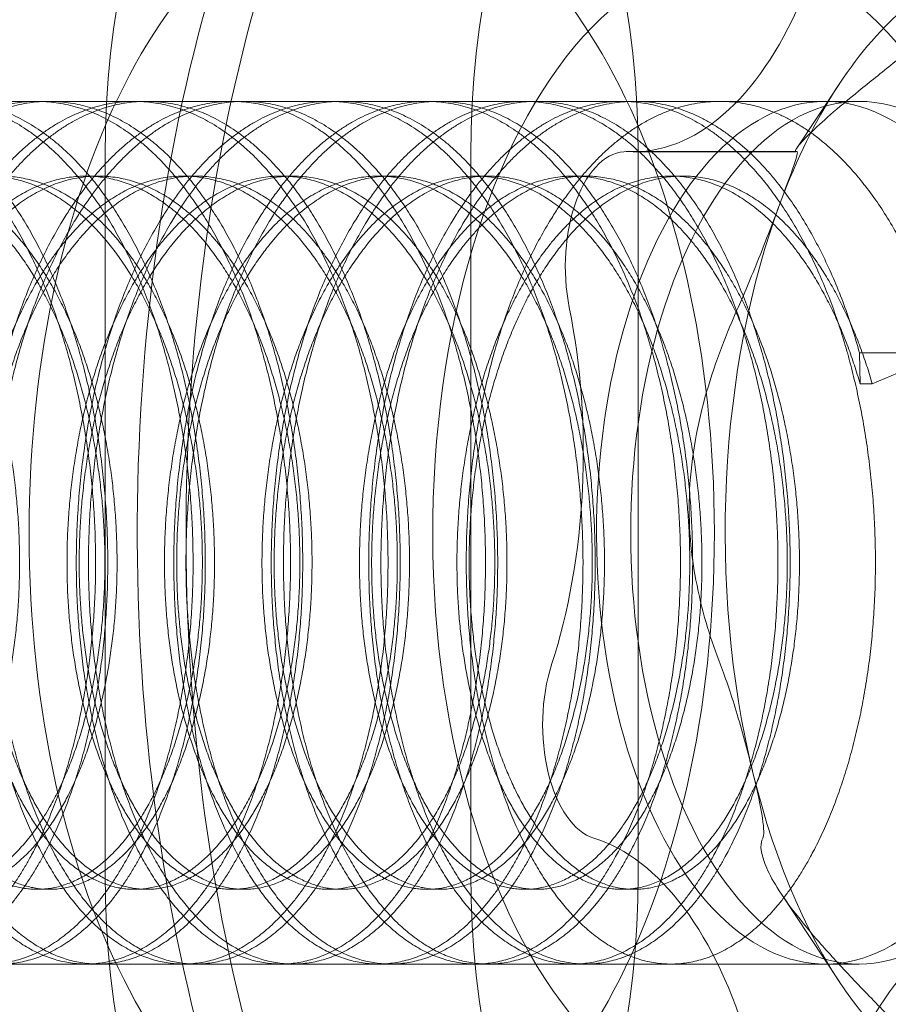
# Model space of a CAD drawing. Extents: x -497 to 185, y -531 to 7.
# Drawn here: x -162 to -162, y -252 to -252 of the extents above; entities that cross this region are included whole.
import ezdxf

# ---------------------------------------------------------------- set-up
doc = ezdxf.new("R2010")
doc.units = 0
doc.header["$MEASUREMENT"] = 0
doc.header["$PDMODE"] = 68
doc.header["$PDSIZE"] = 5
doc.styles.get("Standard").update_dxf_attribs({"font": 'Helvetica LT 57 Condensed_0.ttf'})
doc.dimstyles.new('FEET-METERS', dxfattribs={"dimtxt": 12, "dimasz": 7, "dimexe": 3, "dimexo": 3, "dimgap": 3, "dimtad": 0, "dimdec": 1, "dimzin": 3, "dimdsep": 46, "dimlunit": 4, "dimtxsty": 'Standard', "dimcen": 0.09, "dimadec": 0, "dimazin": 0, "dimtfac": 2, "dimtdec": 1, "dimtofl": 0, "dimtmove": 0, "dimatfit": 3, "dimfxl": 1, "dimfrac": 2, "dimtolj": 1, "dimtzin": 3, "dimarcsym": 0})

# ---------------------------------------------------------------- blocks, each defined once
blk = doc.blocks.new('*D70')
at = {"color": 0, "lineweight": -2, "transparency": 16777216}
for p, q in [((-273.82007, -204.73309), (-273.82007, -7.52095)), ((139.94661, -381.04268), (139.94661, -7.52095)), ((-266.82007, -10.52095), (-131.96709, -10.52095)), ((132.94661, -10.52095), (-29.95028, -10.52095))]:
    blk.add_line(p, q, dxfattribs=at)
at = {"color": 0, "lineweight": 0, "transparency": 16777216}
for points in [[(-266.82007, -9.35428), (-266.82007, -11.68762), (-273.82007, -10.52095)], [(132.94661, -9.35428), (132.94661, -11.68762), (139.94661, -10.52095)]]:
    blk.add_solid(points, dxfattribs=at)
at = {"layer": 'Defpoints', "color": 0, "lineweight": 0, "transparency": 16777216}
for p in [(-273.82007, -10.52095), (-273.82007, -207.73309), (139.94661, -384.04268)]:
    blk.add_point(p, dxfattribs=at)
at = {"color": 0, "lineweight": 0, "transparency": 16777216, "insert": (-80.95868, -10.52095), "char_height": 12, "attachment_point": 5}
blk.add_mtext('\\A1;34\'-6" [10.5M]', dxfattribs=at)
blk = doc.blocks.new('*D71')
at = {"color": 0, "lineweight": -2, "transparency": 16777216}
for p, q in [((-78.50894, -38.1438), (-301.15589, -38.1438)), ((-298.15589, -45.1438), (-298.15589, -159.85536)), ((-298.15589, -479.25857), (-298.15589, -261.87217)), ((34.31632, -486.25857), (-301.15589, -486.25857))]:
    blk.add_line(p, q, dxfattribs=at)
at = {"color": 0, "lineweight": 0, "transparency": 16777216}
for points in [[(-299.32255, -45.1438), (-296.98922, -45.1438), (-298.15589, -38.1438)], [(-299.32255, -479.25857), (-296.98922, -479.25857), (-298.15589, -486.25857)]]:
    blk.add_solid(points, dxfattribs=at)
at = {"layer": 'Defpoints', "color": 0, "lineweight": 0, "transparency": 16777216}
for p in [(-75.50894, -38.1438), (-298.15589, -486.25857), (37.31632, -486.25857)]:
    blk.add_point(p, dxfattribs=at)
at = {"color": 0, "lineweight": 0, "transparency": 16777216, "insert": (-298.15589, -210.86376), "char_height": 12, "attachment_point": 5, "rotation": 90}
blk.add_mtext('\\A1;37\'-4" [11.4M]', dxfattribs=at)
blk = doc.blocks.new('new block')
at = {"color": 0, "linetype": 'Continuous', "lineweight": 0}
for p, q in [((-161.81217, -251.87046), (-161.79363, -251.84245)), ((-161.78505, -251.85013), (-162.46052, -251.85013)), ((-162.13726, -251.85013), (-162.14256, -251.85013)), ((-162.09485, -251.85013), (-162.10015, -251.85013)), ((-162.05245, -251.85013), (-162.05775, -251.85013)), ((-162.01005, -251.85013), (-162.01535, -251.85013)), ((-161.96765, -251.85013), (-161.97295, -251.85013)), ((-161.92524, -251.85013), (-161.93054, -251.85013)), ((-161.88284, -251.85013), (-161.88814, -251.85013)), ((-161.79989, -251.85013), (-161.84574, -251.85013)), ((-162.11298, -251.87343), (-162.11298, -252.18593)), ((-161.95397, -251.87343), (-161.95397, -252.18593)), ((-161.88635, -251.87196), (-161.81212, -251.87196)), ((-161.88327, -251.87203), (-161.81251, -251.87203)), ((-161.88114, -252.18593), (-161.88114, -251.87343)), ((-162.11605, -251.88261), (-162.12136, -251.88261)), ((-162.07365, -251.88261), (-162.07895, -251.88261)), ((-162.03125, -251.88261), (-162.03655, -251.88261)), ((-161.98885, -251.88261), (-161.99415, -251.88261)), ((-161.94645, -251.88261), (-161.95175, -251.88261)), ((-161.90404, -251.88261), (-161.90934, -251.88261)), ((-161.86164, -251.88261), (-161.86694, -251.88261)), ((-161.78486, -251.95939), (-161.7846, -251.97294)), ((-161.74775, -251.95939), (-161.78486, -251.95939)), ((-161.7793, -251.97294), (-161.74775, -251.95939)), ((-161.7846, -251.97294), (-161.7793, -251.97294)), ((-162.13726, -252.19265), (-162.14256, -252.19265)), ((-162.09485, -252.19265), (-162.10015, -252.19265)), ((-162.05245, -252.19265), (-162.05775, -252.19265)), ((-162.01005, -252.19265), (-162.01535, -252.19265)), ((-161.96765, -252.19265), (-161.97295, -252.19265)), ((-161.92524, -252.19265), (-161.93054, -252.19265)), ((-161.88284, -252.19265), (-161.88814, -252.19265)), ((-161.81909, -252.19435), (-161.79363, -252.23281)), ((-161.78505, -252.22513), (-162.46052, -252.22513)), ((-162.11605, -252.22513), (-162.12136, -252.22513)), ((-162.07365, -252.22513), (-162.07895, -252.22513)), ((-162.03125, -252.22513), (-162.03655, -252.22513)), ((-161.98885, -252.22513), (-161.99415, -252.22513)), ((-161.94645, -252.22513), (-161.95175, -252.22513)), ((-161.90404, -252.22513), (-161.90934, -252.22513)), ((-161.79989, -252.22513), (-161.86694, -252.22513))]:
    blk.add_line(p, q, dxfattribs=at)
at = {"color": 0, "linetype": 'Continuous', "lineweight": 0, "extrusion": (0, 0, -1)}
for centre, major_axis, start_param, end_param in [((-161.83805, -252.03763), (0, 0.4925), -0.430466, 2.711127), ((-161.81685, -252.03763), (0, 0.4925), -0.430466, 2.711127), ((-161.83805, -252.03763), (0, -0.4925), -0.430466, 2.711127), ((-161.81685, -252.03763), (0, -0.4925), -0.430466, 2.711127), ((-161.99706, -252.03763), (0, 0.28125), -1.570796, 1.570796), ((-161.88327, -251.69496), (0, -0.17707), -0.886496, -0.430466), ((-161.71084, -252.03763), (0, 0.25), -0.954064, -0.430466), ((-161.88327, -251.69496), (0, -0.17707), -0.430466, 0.025565), ((-161.71084, -252.03763), (0, 0.25), -2.001262, -0.954064), ((-161.99884, -252.00256), (0, -0.17707), -1.933694, -1.477663), ((-161.99884, -252.00256), (0, -0.17707), -1.477663, -1.021633), ((-161.99706, -252.03763), (0, -0.28125), -1.570796, 1.570796), ((-161.71084, -252.03763), (0, -0.25), 0.093133, 1.140331), ((-161.91546, -252.34524), (0, 0.17707), 0.160701, 0.616732), ((-161.91546, -252.34524), (0, -0.17707), -2.524861, -2.06883), ((-161.71651, -252.3803), (0, 0.17707), -0.886496, -0.430466)]:
    blk.add_ellipse(centre, major_axis=major_axis, ratio=0.529919, start_param=start_param, end_param=end_param, dxfattribs=at)
at = {"color": 0, "linetype": 'Continuous', "lineweight": 0}
for centre, major_axis, start_param, end_param in [((-161.99706, -251.87343), (0, 0.21875), -1.570796, 1.570796), ((-161.83805, -251.87343), (0, 0.21875), -1.570796, 1.570796), ((-161.83805, -252.03763), (0, 0.25), -2.711127, 0.430466), ((-161.83805, -252.03763), (0, -0.25), -2.711127, 0.430466), ((-161.79989, -252.03763), (0, 0.1875), -2.711127, 0.430466), ((-161.78505, -252.03763), (0, 0.1875), 0, 3.141593), ((-161.78505, -252.03763), (0, -0.1875), 0, 3.141593), ((-161.79989, -252.03763), (0, -0.1875), -2.711127, 0.430466), ((-161.88635, -251.92196), (0, 0.05), -0.025565, 1.933694), ((-161.8962, -252.12109), (0, -0.05), -2.11996, -0.160701), ((-161.99706, -252.18593), (0, -0.21875), -1.570796, 1.570796), ((-161.83805, -252.18593), (0, -0.21875), -1.570796, 1.570796)]:
    blk.add_ellipse(centre, major_axis=major_axis, ratio=0.529919, start_param=start_param, end_param=end_param, dxfattribs=at)
for points, knots in [([(-161.73711, -251.80689), (-161.74842, -251.81619), (-161.75959, -251.82507), (-161.77549, -251.83777), (-161.7805, -251.84178), (-161.78973, -251.8493), (-161.79396, -251.85283), (-161.79747, -251.85588)], [0.000000272, 0.000000272, 0.000000272, 0.000000272, 0.001115697, 0.001115697, 0.001673409, 0.001673409, 0.002231122, 0.002231122, 0.002231122, 0.002231122]), ([(-161.79747, -251.85588), (-161.80099, -251.85892), (-161.80388, -251.86156), (-161.80836, -251.86592), (-161.80991, -251.86759), (-161.81201, -251.87013), (-161.81255, -251.87099), (-161.81289, -251.87198), (-161.81268, -251.87213), (-161.81221, -251.87197)], [0.002231122, 0.002231122, 0.002231122, 0.002231122, 0.002788721, 0.002788721, 0.003346319, 0.003346319, 0.003903918, 0.003903918, 0.004461517, 0.004461517, 0.004461517, 0.004461517]), ([(-161.81221, -251.87197), (-161.81193, -251.87188), (-161.81184, -251.87217), (-161.81209, -251.87368), (-161.81243, -251.87491), (-161.81411, -251.88009), (-161.81619, -251.88578), (-161.81892, -251.89304)], [0.000000271, 0.000000271, 0.000000271, 0.000000271, 0.000336348, 0.000336348, 0.000672426, 0.000672426, 0.001344581, 0.001344581, 0.001344581, 0.001344581]), ([(-161.81892, -251.89304), (-161.82163, -251.90027), (-161.8249, -251.90881), (-161.83142, -251.92521), (-161.83462, -251.93293), (-161.83766, -251.93971)], [0.001344581, 0.001344581, 0.001344581, 0.001344581, 0.002014605, 0.002014605, 0.002684628, 0.002684628, 0.002684628, 0.002684628]), ([(-161.83766, -251.93971), (-161.8427, -251.95092), (-161.84747, -251.96294), (-161.85332, -251.98311), (-161.85498, -251.99002), (-161.85754, -252.00432), (-161.85841, -252.01176), (-161.85877, -252.01903)], [0.000000245, 0.000000245, 0.000000245, 0.000000245, 0.00111567, 0.00111567, 0.001673382, 0.001673382, 0.002231095, 0.002231095, 0.002231095, 0.002231095]), ([(-161.85877, -252.01903), (-161.85913, -252.0263), (-161.859, -252.03355), (-161.85784, -252.04761), (-161.85684, -252.05426), (-161.85428, -252.06698), (-161.8527, -252.07307), (-161.84923, -252.08449), (-161.84734, -252.08987), (-161.84535, -252.09499)], [0.002231095, 0.002231095, 0.002231095, 0.002231095, 0.002788693, 0.002788693, 0.003346292, 0.003346292, 0.003903891, 0.003903891, 0.00446149, 0.00446149, 0.00446149, 0.00446149]), ([(-161.84535, -252.09499), (-161.84415, -252.09808), (-161.84295, -252.10143), (-161.84051, -252.10868), (-161.83927, -252.11264), (-161.83562, -252.12488), (-161.8332, -252.13387), (-161.83124, -252.14195)], [0.000000293, 0.000000293, 0.000000293, 0.000000293, 0.00033637, 0.00033637, 0.000672448, 0.000672448, 0.001344603, 0.001344603, 0.001344603, 0.001344603]), ([(-161.83124, -252.14195), (-161.82928, -252.15001), (-161.82782, -252.1569), (-161.82638, -252.16651), (-161.82637, -252.16929), (-161.82699, -252.17045)], [0.001344603, 0.001344603, 0.001344603, 0.001344603, 0.002014627, 0.002014627, 0.002684651, 0.002684651, 0.002684651, 0.002684651]), ([(-161.82699, -252.17045), (-161.82801, -252.17236), (-161.82814, -252.1755), (-161.82553, -252.18298), (-161.82419, -252.18588), (-161.8203, -252.19265), (-161.8177, -252.19656), (-161.81454, -252.20079)], [0.000000294, 0.000000294, 0.000000294, 0.000000294, 0.001115719, 0.001115719, 0.001673432, 0.001673432, 0.002231144, 0.002231144, 0.002231144, 0.002231144]), ([(-161.81454, -252.20079), (-161.81139, -252.20501), (-161.80763, -252.20962), (-161.7992, -252.21932), (-161.79465, -252.2243), (-161.78507, -252.23448), (-161.78003, -252.23971), (-161.76987, -252.25014), (-161.76473, -252.25538), (-161.75957, -252.26065)], [0.002231144, 0.002231144, 0.002231144, 0.002231144, 0.002788743, 0.002788743, 0.003346341, 0.003346341, 0.00390394, 0.00390394, 0.004461538, 0.004461538, 0.004461538, 0.004461538])]:
    blk.add_open_spline(points, degree=3, knots=knots, dxfattribs=at)
for points, weights, knots in [([(-162.27173, -251.86724), (-162.23168, -251.83483), (-162.19044, -251.86182), (-162.1492, -251.88881), (-162.12938, -251.95939), (-162.10955, -252.02997), (-162.1212, -252.10279), (-162.13286, -252.17562), (-162.16761, -252.20803)], [1, 0.923879532511, 1, 0.923879532511, 1, 0.923879532511, 1, 0.923879532511, 1], [0.38333333, 0.38333333, 0.38333333, 0.39166667, 0.39166667, 0.4, 0.4, 0.40833333, 0.40833333, 0.41666667, 0.41666667, 0.41666667]), ([(-162.16231, -252.20803), (-162.12756, -252.17562), (-162.1159, -252.10279), (-162.10425, -252.02997), (-162.12408, -251.95939), (-162.1439, -251.88881), (-162.18514, -251.86182), (-162.22638, -251.83483), (-162.26643, -251.86724)], [1, 0.923879532511, 1, 0.923879532511, 1, 0.923879532511, 1, 0.923879532511, 1], [0.51666667, 0.51666667, 0.51666667, 0.525, 0.525, 0.53333333, 0.53333333, 0.54166667, 0.54166667, 0.55, 0.55, 0.55]), ([(-162.22933, -251.86724), (-162.18928, -251.83483), (-162.14804, -251.86182), (-162.1068, -251.88881), (-162.08697, -251.95939), (-162.06715, -252.02997), (-162.0788, -252.10279), (-162.09046, -252.17562), (-162.12521, -252.20803)], [1, 0.923879532511, 1, 0.923879532511, 1, 0.923879532511, 1, 0.923879532511, 1], [0.45, 0.45, 0.45, 0.45833333, 0.45833333, 0.46666667, 0.46666667, 0.475, 0.475, 0.48333333, 0.48333333, 0.48333333]), ([(-162.11991, -252.20803), (-162.08516, -252.17562), (-162.0735, -252.10279), (-162.06185, -252.02997), (-162.08167, -251.95939), (-162.1015, -251.88881), (-162.14274, -251.86182), (-162.18398, -251.83483), (-162.22403, -251.86724)], [1, 0.923879532511, 1, 0.923879532511, 1, 0.923879532511, 1, 0.923879532511, 1], [0.45, 0.45, 0.45, 0.45833333, 0.45833333, 0.46666667, 0.46666667, 0.475, 0.475, 0.48333333, 0.48333333, 0.48333333]), ([(-162.18693, -251.86724), (-162.14688, -251.83483), (-162.10564, -251.86182), (-162.0644, -251.88881), (-162.04457, -251.95939), (-162.02475, -252.02997), (-162.0364, -252.10279), (-162.04805, -252.17562), (-162.0828, -252.20803)], [1, 0.923879532511, 1, 0.923879532511, 1, 0.923879532511, 1, 0.923879532511, 1], [0.51666667, 0.51666667, 0.51666667, 0.525, 0.525, 0.53333333, 0.53333333, 0.54166667, 0.54166667, 0.55, 0.55, 0.55]), ([(-162.0775, -252.20803), (-162.04275, -252.17562), (-162.0311, -252.10279), (-162.01945, -252.02997), (-162.03927, -251.95939), (-162.0591, -251.88881), (-162.10034, -251.86182), (-162.14158, -251.83483), (-162.18163, -251.86724)], [1, 0.923879532511, 1, 0.923879532511, 1, 0.923879532511, 1, 0.923879532511, 1], [0.38333333, 0.38333333, 0.38333333, 0.39166667, 0.39166667, 0.4, 0.4, 0.40833333, 0.40833333, 0.41666667, 0.41666667, 0.41666667]), ([(-162.14453, -251.86724), (-162.10448, -251.83483), (-162.06323, -251.86182), (-162.02199, -251.88881), (-162.00217, -251.95939), (-161.98235, -252.02997), (-161.994, -252.10279), (-162.00565, -252.17562), (-162.0404, -252.20803)], [1, 0.923879532511, 1, 0.923879532511, 1, 0.923879532511, 1, 0.923879532511, 1], [0.58333333, 0.58333333, 0.58333333, 0.59166667, 0.59166667, 0.6, 0.6, 0.60833333, 0.60833333, 0.61666667, 0.61666667, 0.61666667]), ([(-162.0351, -252.20803), (-162.00035, -252.17562), (-161.9887, -252.10279), (-161.97704, -252.02997), (-161.99687, -251.95939), (-162.01669, -251.88881), (-162.05793, -251.86182), (-162.09918, -251.83483), (-162.13923, -251.86724)], [1, 0.923879532511, 1, 0.923879532511, 1, 0.923879532511, 1, 0.923879532511, 1], [0.31666667, 0.31666667, 0.31666667, 0.325, 0.325, 0.33333333, 0.33333333, 0.34166667, 0.34166667, 0.35, 0.35, 0.35]), ([(-162.10213, -251.86724), (-162.06207, -251.83483), (-162.02083, -251.86182), (-161.97959, -251.88881), (-161.95977, -251.95939), (-161.93994, -252.02997), (-161.9516, -252.10279), (-161.96325, -252.17562), (-161.998, -252.20803)], [1, 0.923879532511, 1, 0.923879532511, 1, 0.923879532511, 1, 0.923879532511, 1], [0.65, 0.65, 0.65, 0.65833333, 0.65833333, 0.66666667, 0.66666667, 0.675, 0.675, 0.68333333, 0.68333333, 0.68333333]), ([(-161.9927, -252.20803), (-161.95795, -252.17562), (-161.9463, -252.10279), (-161.93464, -252.02997), (-161.95447, -251.95939), (-161.97429, -251.88881), (-162.01553, -251.86182), (-162.05677, -251.83483), (-162.09683, -251.86724)], [1, 0.923879532511, 1, 0.923879532511, 1, 0.923879532511, 1, 0.923879532511, 1], [0.25, 0.25, 0.25, 0.25833333, 0.25833333, 0.26666667, 0.26666667, 0.275, 0.275, 0.28333333, 0.28333333, 0.28333333]), ([(-162.05972, -251.86724), (-162.01967, -251.83483), (-161.97843, -251.86182), (-161.93719, -251.88881), (-161.91736, -251.95939), (-161.89754, -252.02997), (-161.90919, -252.10279), (-161.92085, -252.17562), (-161.9556, -252.20803)], [1, 0.923879532511, 1, 0.923879532511, 1, 0.923879532511, 1, 0.923879532511, 1], [0.71666667, 0.71666667, 0.71666667, 0.725, 0.725, 0.73333333, 0.73333333, 0.74166667, 0.74166667, 0.75, 0.75, 0.75]), ([(-161.9503, -252.20803), (-161.91555, -252.17562), (-161.90389, -252.10279), (-161.89224, -252.02997), (-161.91206, -251.95939), (-161.93189, -251.88881), (-161.97313, -251.86182), (-162.01437, -251.83483), (-162.05442, -251.86724)], [1, 0.923879532511, 1, 0.923879532511, 1, 0.923879532511, 1, 0.923879532511, 1], [0.18333333, 0.18333333, 0.18333333, 0.19166667, 0.19166667, 0.2, 0.2, 0.20833333, 0.20833333, 0.21666667, 0.21666667, 0.21666667]), ([(-162.01732, -251.86724), (-161.97727, -251.83483), (-161.93603, -251.86182), (-161.89479, -251.88881), (-161.87496, -251.95939), (-161.85514, -252.02997), (-161.86679, -252.10279), (-161.87844, -252.17562), (-161.91319, -252.20803)], [1, 0.923879532511, 1, 0.923879532511, 1, 0.923879532511, 1, 0.923879532511, 1], [0.78333333, 0.78333333, 0.78333333, 0.79166667, 0.79166667, 0.8, 0.8, 0.80833333, 0.80833333, 0.81666667, 0.81666667, 0.81666667]), ([(-161.90789, -252.20803), (-161.87314, -252.17562), (-161.86149, -252.10279), (-161.84984, -252.02997), (-161.86966, -251.95939), (-161.88949, -251.88881), (-161.93073, -251.86182), (-161.97197, -251.83483), (-162.01202, -251.86724)], [1, 0.923879532511, 1, 0.923879532511, 1, 0.923879532511, 1, 0.923879532511, 1], [0.11666667, 0.11666667, 0.11666667, 0.125, 0.125, 0.13333333, 0.13333333, 0.14166667, 0.14166667, 0.15, 0.15, 0.15]), ([(-161.97492, -251.86724), (-161.93487, -251.83483), (-161.89363, -251.86182), (-161.85238, -251.88881), (-161.83256, -251.95939), (-161.81274, -252.02997), (-161.82439, -252.10279), (-161.83604, -252.17562), (-161.87079, -252.20803)], [1, 0.923879532511, 1, 0.923879532511, 1, 0.923879532511, 1, 0.923879532511, 1], [0.85, 0.85, 0.85, 0.85833333, 0.85833333, 0.86666667, 0.86666667, 0.875, 0.875, 0.88333333, 0.88333333, 0.88333333]), ([(-161.86549, -252.20803), (-161.83074, -252.17562), (-161.81909, -252.10279), (-161.80744, -252.02997), (-161.82726, -251.95939), (-161.84708, -251.88881), (-161.88832, -251.86182), (-161.92957, -251.83483), (-161.96962, -251.86724)], [1, 0.923879532511, 1, 0.923879532511, 1, 0.923879532511, 1, 0.923879532511, 1], [0.05, 0.05, 0.05, 0.05833333, 0.05833333, 0.06666667, 0.06666667, 0.075, 0.075, 0.08333333, 0.08333333, 0.08333333]), ([(-161.93252, -251.86724), (-161.89246, -251.83483), (-161.85122, -251.86182), (-161.80998, -251.88881), (-161.79016, -251.95939), (-161.77033, -252.02997), (-161.78199, -252.10279), (-161.79364, -252.17562), (-161.82839, -252.20803)], [1, 0.923879532511, 1, 0.923879532511, 1, 0.923879532511, 1, 0.923879532511, 1], [0.91666667, 0.91666667, 0.91666667, 0.925, 0.925, 0.93333333, 0.93333333, 0.94166667, 0.94166667, 0.95, 0.95, 0.95]), ([(-161.78486, -251.95939), (-161.80468, -251.88881), (-161.84592, -251.86182), (-161.88716, -251.83483), (-161.92722, -251.86724)], [1, 0.923879532511, 1, 0.923879532511, 1], [0, 0, 0, 0.00833333, 0.00833333, 0.01666667, 0.01666667, 0.01666667]), ([(-161.89011, -251.86724), (-161.85006, -251.83483), (-161.80882, -251.86182), (-161.76758, -251.88881), (-161.74775, -251.95939)], [1, 0.923879532511, 1, 0.923879532511, 1], [0.98333333, 0.98333333, 0.98333333, 0.99166667, 0.99166667, 1, 1, 1]), ([(-162.12521, -252.20803), (-162.15996, -252.24043), (-162.1959, -252.21344), (-162.23184, -252.18645), (-162.24636, -252.11587), (-162.26089, -252.04529), (-162.24393, -251.97247), (-162.22698, -251.89965), (-162.18693, -251.86724)], [1, 0.923879532511, 1, 0.923879532511, 1, 0.923879532511, 1, 0.923879532511, 1], [0.48333333, 0.48333333, 0.48333333, 0.49166667, 0.49166667, 0.5, 0.5, 0.50833333, 0.50833333, 0.51666667, 0.51666667, 0.51666667]), ([(-162.18163, -251.86724), (-162.22168, -251.89965), (-162.23863, -251.97247), (-162.25559, -252.04529), (-162.24106, -252.11587), (-162.22654, -252.18645), (-162.1906, -252.21344), (-162.15466, -252.24043), (-162.11991, -252.20803)], [1, 0.923879532511, 1, 0.923879532511, 1, 0.923879532511, 1, 0.923879532511, 1], [0.41666667, 0.41666667, 0.41666667, 0.425, 0.425, 0.43333333, 0.43333333, 0.44166667, 0.44166667, 0.45, 0.45, 0.45]), ([(-162.0828, -252.20803), (-162.11756, -252.24043), (-162.1535, -252.21344), (-162.18944, -252.18645), (-162.20396, -252.11587), (-162.21849, -252.04529), (-162.20153, -251.97247), (-162.18458, -251.89965), (-162.14453, -251.86724)], [1, 0.923879532511, 1, 0.923879532511, 1, 0.923879532511, 1, 0.923879532511, 1], [0.55, 0.55, 0.55, 0.55833333, 0.55833333, 0.56666667, 0.56666667, 0.575, 0.575, 0.58333333, 0.58333333, 0.58333333]), ([(-162.13923, -251.86724), (-162.17928, -251.89965), (-162.19623, -251.97247), (-162.21319, -252.04529), (-162.19866, -252.11587), (-162.18414, -252.18645), (-162.1482, -252.21344), (-162.11226, -252.24043), (-162.0775, -252.20803)], [1, 0.923879532511, 1, 0.923879532511, 1, 0.923879532511, 1, 0.923879532511, 1], [0.35, 0.35, 0.35, 0.35833333, 0.35833333, 0.36666667, 0.36666667, 0.375, 0.375, 0.38333333, 0.38333333, 0.38333333]), ([(-162.0404, -252.20803), (-162.07515, -252.24043), (-162.11109, -252.21344), (-162.14703, -252.18645), (-162.16156, -252.11587), (-162.17608, -252.04529), (-162.15913, -251.97247), (-162.14218, -251.89965), (-162.10213, -251.86724)], [1, 0.923879532511, 1, 0.923879532511, 1, 0.923879532511, 1, 0.923879532511, 1], [0.61666667, 0.61666667, 0.61666667, 0.625, 0.625, 0.63333333, 0.63333333, 0.64166667, 0.64166667, 0.65, 0.65, 0.65]), ([(-162.09683, -251.86724), (-162.13688, -251.89965), (-162.15383, -251.97247), (-162.17078, -252.04529), (-162.15626, -252.11587), (-162.14173, -252.18645), (-162.10579, -252.21344), (-162.06985, -252.24043), (-162.0351, -252.20803)], [1, 0.923879532511, 1, 0.923879532511, 1, 0.923879532511, 1, 0.923879532511, 1], [0.28333333, 0.28333333, 0.28333333, 0.29166667, 0.29166667, 0.3, 0.3, 0.30833333, 0.30833333, 0.31666667, 0.31666667, 0.31666667]), ([(-161.998, -252.20803), (-162.03275, -252.24043), (-162.06869, -252.21344), (-162.10463, -252.18645), (-162.11916, -252.11587), (-162.13368, -252.04529), (-162.11673, -251.97247), (-162.09977, -251.89965), (-162.05972, -251.86724)], [1, 0.923879532511, 1, 0.923879532511, 1, 0.923879532511, 1, 0.923879532511, 1], [0.68333333, 0.68333333, 0.68333333, 0.69166667, 0.69166667, 0.7, 0.7, 0.70833333, 0.70833333, 0.71666667, 0.71666667, 0.71666667]), ([(-162.05442, -251.86724), (-162.09447, -251.89965), (-162.11143, -251.97247), (-162.12838, -252.04529), (-162.11386, -252.11587), (-162.09933, -252.18645), (-162.06339, -252.21344), (-162.02745, -252.24043), (-161.9927, -252.20803)], [1, 0.923879532511, 1, 0.923879532511, 1, 0.923879532511, 1, 0.923879532511, 1], [0.21666667, 0.21666667, 0.21666667, 0.225, 0.225, 0.23333333, 0.23333333, 0.24166667, 0.24166667, 0.25, 0.25, 0.25]), ([(-161.9556, -252.20803), (-161.99035, -252.24043), (-162.02629, -252.21344), (-162.06223, -252.18645), (-162.07675, -252.11587), (-162.09128, -252.04529), (-162.07433, -251.97247), (-162.05737, -251.89965), (-162.01732, -251.86724)], [1, 0.923879532511, 1, 0.923879532511, 1, 0.923879532511, 1, 0.923879532511, 1], [0.75, 0.75, 0.75, 0.75833333, 0.75833333, 0.76666667, 0.76666667, 0.775, 0.775, 0.78333333, 0.78333333, 0.78333333]), ([(-162.01202, -251.86724), (-162.05207, -251.89965), (-162.06902, -251.97247), (-162.08598, -252.04529), (-162.07145, -252.11587), (-162.05693, -252.18645), (-162.02099, -252.21344), (-161.98505, -252.24043), (-161.9503, -252.20803)], [1, 0.923879532511, 1, 0.923879532511, 1, 0.923879532511, 1, 0.923879532511, 1], [0.15, 0.15, 0.15, 0.15833333, 0.15833333, 0.16666667, 0.16666667, 0.175, 0.175, 0.18333333, 0.18333333, 0.18333333]), ([(-161.91319, -252.20803), (-161.94795, -252.24043), (-161.98389, -252.21344), (-162.01983, -252.18645), (-162.03435, -252.11587), (-162.04888, -252.04529), (-162.03192, -251.97247), (-162.01497, -251.89965), (-161.97492, -251.86724)], [1, 0.923879532511, 1, 0.923879532511, 1, 0.923879532511, 1, 0.923879532511, 1], [0.81666667, 0.81666667, 0.81666667, 0.825, 0.825, 0.83333333, 0.83333333, 0.84166667, 0.84166667, 0.85, 0.85, 0.85]), ([(-161.96962, -251.86724), (-162.00967, -251.89965), (-162.02662, -251.97247), (-162.04358, -252.04529), (-162.02905, -252.11587), (-162.01453, -252.18645), (-161.97859, -252.21344), (-161.94265, -252.24043), (-161.90789, -252.20803)], [1, 0.923879532511, 1, 0.923879532511, 1, 0.923879532511, 1, 0.923879532511, 1], [0.08333333, 0.08333333, 0.08333333, 0.09166667, 0.09166667, 0.1, 0.1, 0.10833333, 0.10833333, 0.11666667, 0.11666667, 0.11666667]), ([(-161.87079, -252.20803), (-161.90554, -252.24043), (-161.94148, -252.21344), (-161.97743, -252.18645), (-161.99195, -252.11587), (-162.00647, -252.04529), (-161.98952, -251.97247), (-161.97257, -251.89965), (-161.93252, -251.86724)], [1, 0.923879532511, 1, 0.923879532511, 1, 0.923879532511, 1, 0.923879532511, 1], [0.88333333, 0.88333333, 0.88333333, 0.89166667, 0.89166667, 0.9, 0.9, 0.90833333, 0.90833333, 0.91666667, 0.91666667, 0.91666667]), ([(-161.92722, -251.86724), (-161.96727, -251.89965), (-161.98422, -251.97247), (-162.00117, -252.04529), (-161.98665, -252.11587), (-161.97213, -252.18645), (-161.93618, -252.21344), (-161.90024, -252.24043), (-161.86549, -252.20803)], [1, 0.923879532511, 1, 0.923879532511, 1, 0.923879532511, 1, 0.923879532511, 1], [0.01666667, 0.01666667, 0.01666667, 0.025, 0.025, 0.03333333, 0.03333333, 0.04166667, 0.04166667, 0.05, 0.05, 0.05]), ([(-161.82839, -252.20803), (-161.86314, -252.24043), (-161.89908, -252.21344), (-161.93502, -252.18645), (-161.94955, -252.11587), (-161.96407, -252.04529), (-161.94712, -251.97247), (-161.93017, -251.89965), (-161.89011, -251.86724)], [1, 0.923879532511, 1, 0.923879532511, 1, 0.923879532511, 1, 0.923879532511, 1], [0.95, 0.95, 0.95, 0.95833333, 0.95833333, 0.96666667, 0.96666667, 0.975, 0.975, 0.98333333, 0.98333333, 0.98333333]), ([(-162.37497, -252.11371), (-162.38586, -252.15753), (-162.408, -252.17851), (-162.43628, -252.20531), (-162.46553, -252.18299), (-162.49479, -252.16068), (-162.50634, -252.10232), (-162.51789, -252.04397), (-162.50341, -251.98376), (-162.48894, -251.92355), (-162.45536, -251.89675), (-162.42179, -251.86995), (-162.38723, -251.89227), (-162.35268, -251.91459), (-162.33583, -251.97294), (-162.31898, -252.0313), (-162.32815, -252.09151), (-162.33733, -252.15172), (-162.3656, -252.17851), (-162.39387, -252.20531), (-162.42313, -252.18299), (-162.45239, -252.16068), (-162.46394, -252.10232), (-162.47549, -252.04397), (-162.46101, -251.98376), (-162.44654, -251.92355), (-162.41296, -251.89675), (-162.37939, -251.86995), (-162.34483, -251.89227), (-162.31027, -251.91459), (-162.29342, -251.97294), (-162.27657, -252.0313), (-162.28575, -252.09151), (-162.29493, -252.15172), (-162.3232, -252.17851), (-162.35147, -252.20531), (-162.38073, -252.18299), (-162.40999, -252.16068), (-162.42154, -252.10232), (-162.43308, -252.04397), (-162.41861, -251.98376), (-162.40413, -251.92355), (-162.37056, -251.89675), (-162.33699, -251.86995), (-162.30243, -251.89227), (-162.26787, -251.91459), (-162.25102, -251.97294), (-162.23417, -252.0313), (-162.24335, -252.09151), (-162.25252, -252.15172), (-162.2808, -252.17851), (-162.30907, -252.20531), (-162.33833, -252.18299), (-162.36758, -252.16068), (-162.37913, -252.10232), (-162.39068, -252.04397), (-162.37621, -251.98376), (-162.36173, -251.92355), (-162.32816, -251.89675), (-162.29458, -251.86995), (-162.26003, -251.89227), (-162.22547, -251.91459), (-162.20862, -251.97294), (-162.19177, -252.0313), (-162.20095, -252.09151), (-162.21012, -252.15172), (-162.23839, -252.17851), (-162.26667, -252.20531), (-162.29592, -252.18299), (-162.32518, -252.16068), (-162.33673, -252.10232), (-162.34828, -252.04397), (-162.3338, -251.98376), (-162.31933, -251.92355), (-162.28575, -251.89675), (-162.25218, -251.86995), (-162.21762, -251.89227), (-162.18307, -251.91459), (-162.16622, -251.97294), (-162.14937, -252.0313), (-162.15854, -252.09151), (-162.16772, -252.15172), (-162.19599, -252.17851), (-162.22427, -252.20531), (-162.25352, -252.18299), (-162.28278, -252.16068), (-162.29433, -252.10232), (-162.30588, -252.04397), (-162.2914, -251.98376), (-162.27693, -251.92355), (-162.24335, -251.89675), (-162.20978, -251.86995), (-162.17522, -251.89227), (-162.14066, -251.91459), (-162.12382, -251.97294), (-162.10697, -252.0313), (-162.11614, -252.09151), (-162.12532, -252.15172), (-162.15359, -252.17851), (-162.18186, -252.20531), (-162.21112, -252.18299), (-162.24038, -252.16068), (-162.25193, -252.10232), (-162.26347, -252.04397), (-162.249, -251.98376), (-162.23452, -251.92355), (-162.20095, -251.89675), (-162.16738, -251.86995), (-162.13282, -251.89227), (-162.09826, -251.91459), (-162.08141, -251.97294), (-162.06456, -252.0313), (-162.07374, -252.09151), (-162.08291, -252.15172), (-162.11119, -252.17851), (-162.13946, -252.20531), (-162.16872, -252.18299), (-162.19797, -252.16068), (-162.20952, -252.10232), (-162.22107, -252.04397), (-162.2066, -251.98376), (-162.19212, -251.92355), (-162.15855, -251.89675), (-162.12497, -251.86995), (-162.09042, -251.89227), (-162.05586, -251.91459), (-162.03901, -251.97294), (-162.02216, -252.0313), (-162.03134, -252.09151), (-162.04051, -252.15172), (-162.06878, -252.17851), (-162.09706, -252.20531), (-162.12631, -252.18299), (-162.15557, -252.16068), (-162.16712, -252.10232), (-162.17867, -252.04397), (-162.16419, -251.98376), (-162.14972, -251.92355), (-162.11615, -251.89675), (-162.08257, -251.86995), (-162.04801, -251.89227), (-162.01346, -251.91459), (-161.99661, -251.97294), (-161.97976, -252.0313), (-161.98893, -252.09151), (-161.99811, -252.15172), (-162.02638, -252.17851), (-162.05466, -252.20531), (-162.08391, -252.18299), (-162.11317, -252.16068), (-162.12472, -252.10232), (-162.13627, -252.04397), (-162.12179, -251.98376), (-162.10732, -251.92355), (-162.07374, -251.89675), (-162.04017, -251.86995), (-162.00561, -251.89227), (-161.97106, -251.91459), (-161.95421, -251.97294), (-161.93736, -252.0313), (-161.94653, -252.09151), (-161.95571, -252.15172), (-161.98398, -252.17851), (-162.01225, -252.20531), (-162.04151, -252.18299), (-162.07077, -252.16068), (-162.08232, -252.10232), (-162.09387, -252.04397), (-162.07939, -251.98376), (-162.06491, -251.92355), (-162.03134, -251.89675), (-161.99777, -251.86995), (-161.96321, -251.89227), (-161.92865, -251.91459), (-161.9118, -251.97294), (-161.89495, -252.0313), (-161.90413, -252.09151), (-161.9133, -252.15172), (-161.94158, -252.17851), (-161.96985, -252.20531), (-161.99911, -252.18299), (-162.02836, -252.16068), (-162.03991, -252.10232), (-162.05146, -252.04397), (-162.03699, -251.98376), (-162.02251, -251.92355), (-161.98894, -251.89675), (-161.95536, -251.86995), (-161.92081, -251.89227), (-161.88625, -251.91459), (-161.8694, -251.97294), (-161.85255, -252.0313), (-161.86173, -252.09151), (-161.8709, -252.15172), (-161.89918, -252.17851), (-161.92745, -252.20531), (-161.9567, -252.18299), (-161.98596, -252.16068), (-161.99751, -252.10232), (-162.00906, -252.04397), (-161.99458, -251.98376), (-161.98011, -251.92355), (-161.94654, -251.89675), (-161.91296, -251.86995), (-161.8784, -251.89227), (-161.84385, -251.91459), (-161.827, -251.97294), (-161.81015, -252.0313), (-161.81932, -252.09151), (-161.8285, -252.15172), (-161.85677, -252.17851), (-161.88505, -252.20531), (-161.9143, -252.18299), (-161.94356, -252.16068), (-161.95511, -252.10232), (-161.96666, -252.04397), (-161.95218, -251.98376), (-161.93771, -251.92355), (-161.90413, -251.89675), (-161.87056, -251.86995), (-161.836, -251.89227), (-161.80145, -251.91459), (-161.7846, -251.97294)], [0.975309662973, 0.939381809916, 1, 0.923879532511, 1, 0.923879532511, 1, 0.923879532511, 1, 0.923879532511, 1, 0.923879532511, 1, 0.923879532511, 1, 0.923879532511, 1, 0.923879532511, 1, 0.923879532511, 1, 0.923879532511, 1, 0.923879532511, 1, 0.923879532511, 1, 0.923879532511, 1, 0.923879532511, 1, 0.923879532511, 1, 0.923879532511, 1, 0.923879532511, 1, 0.923879532511, 1, 0.923879532511, 1, 0.923879532511, 1, 0.923879532511, 1, 0.923879532511, 1, 0.923879532511, 1, 0.923879532511, 1, 0.923879532511, 1, 0.923879532511, 1, 0.923879532511, 1, 0.923879532511, 1, 0.923879532511, 1, 0.923879532511, 1, 0.923879532511, 1, 0.923879532511, 1, 0.923879532511, 1, 0.923879532511, 1, 0.923879532511, 1, 0.923879532511, 1, 0.923879532511, 1, 0.923879532511, 1, 0.923879532511, 1, 0.923879532511, 1, 0.923879532511, 1, 0.923879532511, 1, 0.923879532511, 1, 0.923879532511, 1, 0.923879532511, 1, 0.923879532511, 1, 0.923879532511, 1, 0.923879532511, 1, 0.923879532511, 1, 0.923879532511, 1, 0.923879532511, 1, 0.923879532511, 1, 0.923879532511, 1, 0.923879532511, 1, 0.923879532511, 1, 0.923879532511, 1, 0.923879532511, 1, 0.923879532511, 1, 0.923879532511, 1, 0.923879532511, 1, 0.923879532511, 1, 0.923879532511, 1, 0.923879532511, 1, 0.923879532511, 1, 0.923879532511, 1, 0.923879532511, 1, 0.923879532511, 1, 0.923879532511, 1, 0.923879532511, 1, 0.923879532511, 1, 0.923879532511, 1, 0.923879532511, 1, 0.923879532511, 1, 0.923879532511, 1, 0.923879532511, 1, 0.923879532511, 1, 0.923879532511, 1, 0.923879532511, 1, 0.923879532511, 1, 0.923879532511, 1, 0.923879532511, 1, 0.923879532511, 1, 0.923879532511, 1, 0.923879532511, 1, 0.923879532511, 1, 0.923879532511, 1, 0.923879532511, 1, 0.923879532511, 1, 0.923879532511, 1, 0.923879532511, 1, 0.923879532511, 1, 0.923879532511, 1, 0.923879532511, 1, 0.923879532511, 1, 0.923879532511, 1, 0.923879532511, 1, 0.923879532511, 1, 0.923879532511, 1, 0.923879532511, 1, 0.923879532511, 1, 0.923879532511, 1, 0.923879532511, 1, 0.923879532511, 1, 0.923879532511, 1, 0.923879532511, 1, 0.923879532511, 1, 0.923879532511, 1, 0.923879532511, 1, 0.923879532511, 1, 0.923879532511, 1], [0.0766971, 0.0766971, 0.0766971, 0.0833333, 0.0833333, 0.0916667, 0.0916667, 0.1, 0.1, 0.1083333, 0.1083333, 0.1166667, 0.1166667, 0.125, 0.125, 0.1333333, 0.1333333, 0.1416667, 0.1416667, 0.15, 0.15, 0.1583333, 0.1583333, 0.1666667, 0.1666667, 0.175, 0.175, 0.1833333, 0.1833333, 0.1916667, 0.1916667, 0.2, 0.2, 0.2083333, 0.2083333, 0.2166667, 0.2166667, 0.225, 0.225, 0.2333333, 0.2333333, 0.2416667, 0.2416667, 0.25, 0.25, 0.2583333, 0.2583333, 0.2666667, 0.2666667, 0.275, 0.275, 0.2833333, 0.2833333, 0.2916667, 0.2916667, 0.3, 0.3, 0.3083333, 0.3083333, 0.3166667, 0.3166667, 0.325, 0.325, 0.3333333, 0.3333333, 0.3416667, 0.3416667, 0.35, 0.35, 0.3583333, 0.3583333, 0.3666667, 0.3666667, 0.375, 0.375, 0.3833333, 0.3833333, 0.3916667, 0.3916667, 0.4, 0.4, 0.4083333, 0.4083333, 0.4166667, 0.4166667, 0.425, 0.425, 0.4333333, 0.4333333, 0.4416667, 0.4416667, 0.45, 0.45, 0.4583333, 0.4583333, 0.4666667, 0.4666667, 0.475, 0.475, 0.4833333, 0.4833333, 0.4916667, 0.4916667, 0.5, 0.5, 0.5083333, 0.5083333, 0.5166667, 0.5166667, 0.525, 0.525, 0.5333333, 0.5333333, 0.5416667, 0.5416667, 0.55, 0.55, 0.5583333, 0.5583333, 0.5666667, 0.5666667, 0.575, 0.575, 0.5833333, 0.5833333, 0.5916667, 0.5916667, 0.6, 0.6, 0.6083333, 0.6083333, 0.6166667, 0.6166667, 0.625, 0.625, 0.6333333, 0.6333333, 0.6416667, 0.6416667, 0.65, 0.65, 0.6583333, 0.6583333, 0.6666667, 0.6666667, 0.675, 0.675, 0.6833333, 0.6833333, 0.6916667, 0.6916667, 0.7, 0.7, 0.7083333, 0.7083333, 0.7166667, 0.7166667, 0.725, 0.725, 0.7333333, 0.7333333, 0.7416667, 0.7416667, 0.75, 0.75, 0.7583333, 0.7583333, 0.7666667, 0.7666667, 0.775, 0.775, 0.7833333, 0.7833333, 0.7916667, 0.7916667, 0.8, 0.8, 0.8083333, 0.8083333, 0.8166667, 0.8166667, 0.825, 0.825, 0.8333333, 0.8333333, 0.8416667, 0.8416667, 0.85, 0.85, 0.8583333, 0.8583333, 0.8666667, 0.8666667, 0.875, 0.875, 0.8833333, 0.8833333, 0.8916667, 0.8916667, 0.9, 0.9, 0.9083333, 0.9083333, 0.9166667, 0.9166667, 0.925, 0.925, 0.9333333, 0.9333333, 0.9416667, 0.9416667, 0.95, 0.95, 0.9583333, 0.9583333, 0.9666667, 0.9666667, 0.975, 0.975, 0.9833333, 0.9833333, 0.9916667, 0.9916667, 1, 1, 1]), ([(-162.36743, -251.99591), (-162.35807, -252.04435), (-162.36525, -252.09151), (-162.37443, -252.15172), (-162.4027, -252.17851), (-162.43098, -252.20531), (-162.46023, -252.18299), (-162.48949, -252.16068), (-162.50104, -252.10232), (-162.51259, -252.04397), (-162.49811, -251.98376), (-162.48364, -251.92355), (-162.45006, -251.89675), (-162.41649, -251.86995), (-162.38193, -251.89227), (-162.34738, -251.91459), (-162.33053, -251.97294), (-162.31368, -252.0313), (-162.32285, -252.09151), (-162.33203, -252.15172), (-162.3603, -252.17851), (-162.38857, -252.20531), (-162.41783, -252.18299), (-162.44709, -252.16068), (-162.45864, -252.10232), (-162.47019, -252.04397), (-162.45571, -251.98376), (-162.44124, -251.92355), (-162.40766, -251.89675), (-162.37409, -251.86995), (-162.33953, -251.89227), (-162.30497, -251.91459), (-162.28812, -251.97294), (-162.27127, -252.0313), (-162.28045, -252.09151), (-162.28963, -252.15172), (-162.3179, -252.17851), (-162.34617, -252.20531), (-162.37543, -252.18299), (-162.40469, -252.16068), (-162.41623, -252.10232), (-162.42778, -252.04397), (-162.41331, -251.98376), (-162.39883, -251.92355), (-162.36526, -251.89675), (-162.33169, -251.86995), (-162.29713, -251.89227), (-162.26257, -251.91459), (-162.24572, -251.97294), (-162.22887, -252.0313), (-162.23805, -252.09151), (-162.24722, -252.15172), (-162.2755, -252.17851), (-162.30377, -252.20531), (-162.33303, -252.18299), (-162.36228, -252.16068), (-162.37383, -252.10232), (-162.38538, -252.04397), (-162.37091, -251.98376), (-162.35643, -251.92355), (-162.32286, -251.89675), (-162.28928, -251.86995), (-162.25473, -251.89227), (-162.22017, -251.91459), (-162.20332, -251.97294), (-162.18647, -252.0313), (-162.19565, -252.09151), (-162.20482, -252.15172), (-162.23309, -252.17851), (-162.26137, -252.20531), (-162.29062, -252.18299), (-162.31988, -252.16068), (-162.33143, -252.10232), (-162.34298, -252.04397), (-162.3285, -251.98376), (-162.31403, -251.92355), (-162.28045, -251.89675), (-162.24688, -251.86995), (-162.21232, -251.89227), (-162.17777, -251.91459), (-162.16092, -251.97294), (-162.14407, -252.0313), (-162.15324, -252.09151), (-162.16242, -252.15172), (-162.19069, -252.17851), (-162.21896, -252.20531), (-162.24822, -252.18299), (-162.27748, -252.16068), (-162.28903, -252.10232), (-162.30058, -252.04397), (-162.2861, -251.98376), (-162.27163, -251.92355), (-162.23805, -251.89675), (-162.20448, -251.86995), (-162.16992, -251.89227), (-162.13536, -251.91459), (-162.11851, -251.97294), (-162.10167, -252.0313), (-162.11084, -252.09151), (-162.12002, -252.15172), (-162.14829, -252.17851), (-162.17656, -252.20531), (-162.20582, -252.18299), (-162.23508, -252.16068), (-162.24663, -252.10232), (-162.25817, -252.04397), (-162.2437, -251.98376), (-162.22922, -251.92355), (-162.19565, -251.89675), (-162.16208, -251.86995), (-162.12752, -251.89227), (-162.09296, -251.91459), (-162.07611, -251.97294), (-162.05926, -252.0313), (-162.06844, -252.09151), (-162.07761, -252.15172), (-162.10589, -252.17851), (-162.13416, -252.20531), (-162.16342, -252.18299), (-162.19267, -252.16068), (-162.20422, -252.10232), (-162.21577, -252.04397), (-162.2013, -251.98376), (-162.18682, -251.92355), (-162.15325, -251.89675), (-162.11967, -251.86995), (-162.08512, -251.89227), (-162.05056, -251.91459), (-162.03371, -251.97294), (-162.01686, -252.0313), (-162.02604, -252.09151), (-162.03521, -252.15172), (-162.06348, -252.17851), (-162.09176, -252.20531), (-162.12101, -252.18299), (-162.15027, -252.16068), (-162.16182, -252.10232), (-162.17337, -252.04397), (-162.15889, -251.98376), (-162.14442, -251.92355), (-162.11084, -251.89675), (-162.07727, -251.86995), (-162.04271, -251.89227), (-162.00816, -251.91459), (-161.99131, -251.97294), (-161.97446, -252.0313), (-161.98363, -252.09151), (-161.99281, -252.15172), (-162.02108, -252.17851), (-162.04936, -252.20531), (-162.07861, -252.18299), (-162.10787, -252.16068), (-162.11942, -252.10232), (-162.13097, -252.04397), (-162.11649, -251.98376), (-162.10202, -251.92355), (-162.06844, -251.89675), (-162.03487, -251.86995), (-162.00031, -251.89227), (-161.96575, -251.91459), (-161.94891, -251.97294), (-161.93206, -252.0313), (-161.94123, -252.09151), (-161.95041, -252.15172), (-161.97868, -252.17851), (-162.00695, -252.20531), (-162.03621, -252.18299), (-162.06547, -252.16068), (-162.07702, -252.10232), (-162.08856, -252.04397), (-162.07409, -251.98376), (-162.05961, -251.92355), (-162.02604, -251.89675), (-161.99247, -251.86995), (-161.95791, -251.89227), (-161.92335, -251.91459), (-161.9065, -251.97294), (-161.88965, -252.0313), (-161.89883, -252.09151), (-161.908, -252.15172), (-161.93628, -252.17851), (-161.96455, -252.20531), (-161.99381, -252.18299), (-162.02306, -252.16068), (-162.03461, -252.10232), (-162.04616, -252.04397), (-162.03169, -251.98376), (-162.01721, -251.92355), (-161.98364, -251.89675), (-161.95006, -251.86995), (-161.91551, -251.89227), (-161.88095, -251.91459), (-161.8641, -251.97294), (-161.84725, -252.0313), (-161.85643, -252.09151), (-161.8656, -252.15172), (-161.89387, -252.17851), (-161.92215, -252.20531), (-161.9514, -252.18299), (-161.98066, -252.16068), (-161.99221, -252.10232), (-162.00376, -252.04397), (-161.98928, -251.98376), (-161.97481, -251.92355), (-161.94124, -251.89675), (-161.90766, -251.86995), (-161.8731, -251.89227), (-161.83855, -251.91459), (-161.8217, -251.97294), (-161.80485, -252.0313), (-161.81402, -252.09151), (-161.8232, -252.15172), (-161.85147, -252.17851), (-161.87975, -252.20531), (-161.909, -252.18299), (-161.93826, -252.16068), (-161.94981, -252.10232), (-161.96136, -252.04397), (-161.94688, -251.98376), (-161.93241, -251.92355), (-161.89883, -251.89675), (-161.86526, -251.86995), (-161.8307, -251.89227), (-161.79615, -251.91459), (-161.7793, -251.97294)], [0.975309662973, 0.939381809917, 1, 0.923879532511, 1, 0.923879532511, 1, 0.923879532511, 1, 0.923879532511, 1, 0.923879532511, 1, 0.923879532511, 1, 0.923879532511, 1, 0.923879532511, 1, 0.923879532511, 1, 0.923879532511, 1, 0.923879532511, 1, 0.923879532511, 1, 0.923879532511, 1, 0.923879532511, 1, 0.923879532511, 1, 0.923879532511, 1, 0.923879532511, 1, 0.923879532511, 1, 0.923879532511, 1, 0.923879532511, 1, 0.923879532511, 1, 0.923879532511, 1, 0.923879532511, 1, 0.923879532511, 1, 0.923879532511, 1, 0.923879532511, 1, 0.923879532511, 1, 0.923879532511, 1, 0.923879532511, 1, 0.923879532511, 1, 0.923879532511, 1, 0.923879532511, 1, 0.923879532511, 1, 0.923879532511, 1, 0.923879532511, 1, 0.923879532511, 1, 0.923879532511, 1, 0.923879532511, 1, 0.923879532511, 1, 0.923879532511, 1, 0.923879532511, 1, 0.923879532511, 1, 0.923879532511, 1, 0.923879532511, 1, 0.923879532511, 1, 0.923879532511, 1, 0.923879532511, 1, 0.923879532511, 1, 0.923879532511, 1, 0.923879532511, 1, 0.923879532511, 1, 0.923879532511, 1, 0.923879532511, 1, 0.923879532511, 1, 0.923879532511, 1, 0.923879532511, 1, 0.923879532511, 1, 0.923879532511, 1, 0.923879532511, 1, 0.923879532511, 1, 0.923879532511, 1, 0.923879532511, 1, 0.923879532511, 1, 0.923879532511, 1, 0.923879532511, 1, 0.923879532511, 1, 0.923879532511, 1, 0.923879532511, 1, 0.923879532511, 1, 0.923879532511, 1, 0.923879532511, 1, 0.923879532511, 1, 0.923879532511, 1, 0.923879532511, 1, 0.923879532511, 1, 0.923879532511, 1, 0.923879532511, 1, 0.923879532511, 1, 0.923879532511, 1, 0.923879532511, 1, 0.923879532511, 1, 0.923879532511, 1, 0.923879532511, 1, 0.923879532511, 1, 0.923879532511, 1, 0.923879532511, 1, 0.923879532511, 1, 0.923879532511, 1, 0.923879532511, 1, 0.923879532511, 1, 0.923879532511, 1, 0.923879532511, 1, 0.923879532511, 1, 0.923879532511, 1, 0.923879532511, 1, 0.923879532511, 1, 0.923879532511, 1, 0.923879532511, 1, 0.923879532511, 1, 0.923879532511, 1, 0.923879532511, 1, 0.923879532511, 1, 0.923879532511, 1, 0.923879532511, 1, 0.923879532511, 1, 0.923879532511, 1, 0.923879532511, 1, 0.923879532511, 1, 0.923879532511, 1, 0.923879532511, 1, 0.923879532511, 1], [0.0683638, 0.0683638, 0.0683638, 0.075, 0.075, 0.0833333, 0.0833333, 0.0916667, 0.0916667, 0.1, 0.1, 0.1083333, 0.1083333, 0.1166667, 0.1166667, 0.125, 0.125, 0.1333333, 0.1333333, 0.1416667, 0.1416667, 0.15, 0.15, 0.1583333, 0.1583333, 0.1666667, 0.1666667, 0.175, 0.175, 0.1833333, 0.1833333, 0.1916667, 0.1916667, 0.2, 0.2, 0.2083333, 0.2083333, 0.2166667, 0.2166667, 0.225, 0.225, 0.2333333, 0.2333333, 0.2416667, 0.2416667, 0.25, 0.25, 0.2583333, 0.2583333, 0.2666667, 0.2666667, 0.275, 0.275, 0.2833333, 0.2833333, 0.2916667, 0.2916667, 0.3, 0.3, 0.3083333, 0.3083333, 0.3166667, 0.3166667, 0.325, 0.325, 0.3333333, 0.3333333, 0.3416667, 0.3416667, 0.35, 0.35, 0.3583333, 0.3583333, 0.3666667, 0.3666667, 0.375, 0.375, 0.3833333, 0.3833333, 0.3916667, 0.3916667, 0.4, 0.4, 0.4083333, 0.4083333, 0.4166667, 0.4166667, 0.425, 0.425, 0.4333333, 0.4333333, 0.4416667, 0.4416667, 0.45, 0.45, 0.4583333, 0.4583333, 0.4666667, 0.4666667, 0.475, 0.475, 0.4833333, 0.4833333, 0.4916667, 0.4916667, 0.5, 0.5, 0.5083333, 0.5083333, 0.5166667, 0.5166667, 0.525, 0.525, 0.5333333, 0.5333333, 0.5416667, 0.5416667, 0.55, 0.55, 0.5583333, 0.5583333, 0.5666667, 0.5666667, 0.575, 0.575, 0.5833333, 0.5833333, 0.5916667, 0.5916667, 0.6, 0.6, 0.6083333, 0.6083333, 0.6166667, 0.6166667, 0.625, 0.625, 0.6333333, 0.6333333, 0.6416667, 0.6416667, 0.65, 0.65, 0.6583333, 0.6583333, 0.6666667, 0.6666667, 0.675, 0.675, 0.6833333, 0.6833333, 0.6916667, 0.6916667, 0.7, 0.7, 0.7083333, 0.7083333, 0.7166667, 0.7166667, 0.725, 0.725, 0.7333333, 0.7333333, 0.7416667, 0.7416667, 0.75, 0.75, 0.7583333, 0.7583333, 0.7666667, 0.7666667, 0.775, 0.775, 0.7833333, 0.7833333, 0.7916667, 0.7916667, 0.8, 0.8, 0.8083333, 0.8083333, 0.8166667, 0.8166667, 0.825, 0.825, 0.8333333, 0.8333333, 0.8416667, 0.8416667, 0.85, 0.85, 0.8583333, 0.8583333, 0.8666667, 0.8666667, 0.875, 0.875, 0.8833333, 0.8833333, 0.8916667, 0.8916667, 0.9, 0.9, 0.9083333, 0.9083333, 0.9166667, 0.9166667, 0.925, 0.925, 0.9333333, 0.9333333, 0.9416667, 0.9416667, 0.95, 0.95, 0.9583333, 0.9583333, 0.9666667, 0.9666667, 0.975, 0.975, 0.9833333, 0.9833333, 0.9916667, 0.9916667, 1, 1, 1])]:
    blk.add_rational_spline(points, weights, degree=2, knots=knots, dxfattribs=at)
blk = doc.blocks.new('b505260')
at = {"lineweight": 0}
blk.add_blockref('new block', (439.71937, 361.19721), dxfattribs=at)

msp = doc.modelspace()

# ---------------------------------------------------------------- block references
at = {"lineweight": 0}
msp.add_blockref('b505260', (-439.71937, -361.19721), dxfattribs=at)

# ---------------------------------------------------------------- dimensions: what is measured, and where the dimension line sits
dim = msp.add_linear_dim(base=(-273.82007, -10.52095), p1=(139.94661, -384.04268), p2=(-273.82007, -207.73309), dimstyle='FEET-METERS', dxfattribs=at)
dim.commit()
dim.dimension.update_dxf_attribs({"geometry": '*D70', "text_midpoint": (-80.95868, -10.52095), "dimtype": 160})
dim = msp.add_linear_dim(base=(-298.15589, -486.25857), p1=(-75.50894, -38.1438), p2=(37.31632, -486.25857), angle=90, dimstyle='FEET-METERS', dxfattribs=at)
dim.commit()
dim.dimension.update_dxf_attribs({"geometry": '*D71', "text_midpoint": (-298.15589, -210.86376), "dimtype": 160})

doc.saveas('drawing.dxf')
